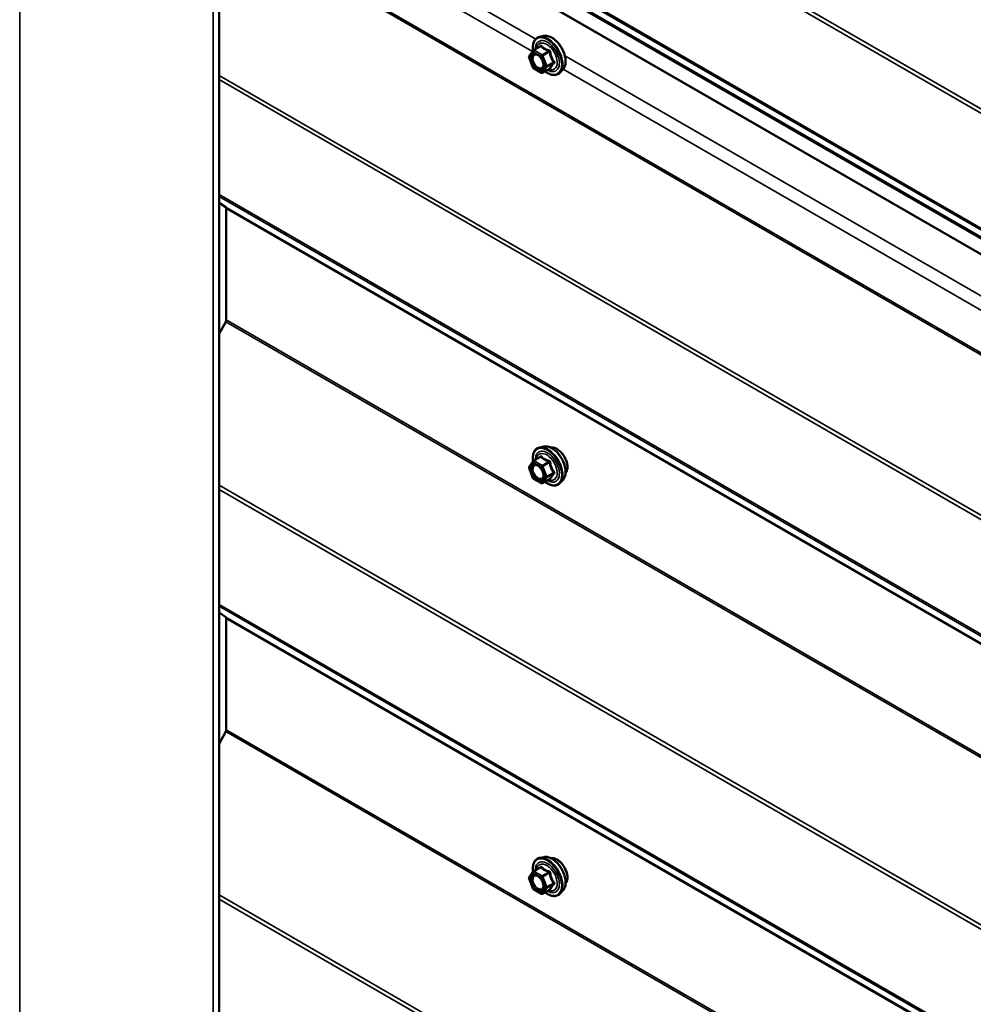
# Model space of a CAD drawing. Units: inches. Extents: x 0.6 to 33.4, y 0.6 to 21.4.
# Drawn here: x 28.1 to 29.4, y 16.9 to 18.3 of the extents above; entities that cross this region are included whole.
import ezdxf

# ---------------------------------------------------------------- set-up
doc = ezdxf.new("R2010")
doc.units = ezdxf.units.IN
doc.header["$LTSCALE"] = 2
doc.header["$MEASUREMENT"] = 0
doc.layers.add('Visible (ANSI)', color=7, linetype='Continuous', lineweight=50)
doc.layers.add('Visible Narrow (ANSI)', color=7, linetype='Continuous', lineweight=35)

msp = doc.modelspace()

# ---------------------------------------------------------------- linework, layer by layer
at = {"layer": 'Visible (ANSI)'}
for p, q in [((28.346054, 14.526067), (28.346054, 19.425047)), ((28.353752, 18.613579), (32.046263, 16.481707)), ((28.811032, 18.278427), (28.805129, 18.277224)), ((28.796284, 18.257994), (28.806098, 18.26366)), ((28.795506, 18.233249), (28.789872, 18.247769)), ((28.790078, 18.249455), (28.795712, 18.25747)), ((28.807552, 18.225836), (28.796284, 18.232341)), ((28.809352, 18.225836), (28.819165, 18.231501)), ((28.838546, 18.230773), (28.834552, 18.226262)), ((28.355569, 18.033116), (28.346054, 18.039565)), ((28.356316, 17.871858), (28.356316, 18.031336)), ((28.346054, 17.851781), (28.355569, 17.869216)), ((28.811032, 17.69055), (28.805129, 17.689346)), ((28.790078, 17.661578), (28.795712, 17.669593)), ((28.796284, 17.670116), (28.806098, 17.675782)), ((28.795506, 17.645371), (28.789872, 17.659892)), ((28.807552, 17.637958), (28.796284, 17.644463)), ((28.809352, 17.637958), (28.819165, 17.643624)), ((28.838546, 17.642895), (28.834552, 17.638384)), ((28.355569, 17.446259), (28.346054, 17.452708)), ((28.356316, 17.285001), (28.356316, 17.444479)), ((28.346054, 17.264924), (28.355569, 17.282359)), ((28.811032, 17.102672), (28.805129, 17.101469)), ((28.790078, 17.0737), (28.795712, 17.081715)), ((28.796284, 17.082239), (28.806098, 17.087905)), ((28.795506, 17.057494), (28.789872, 17.072014)), ((28.807552, 17.050081), (28.796284, 17.056586)), ((28.809352, 17.050081), (28.819165, 17.055746)), ((28.838546, 17.055017), (28.834552, 17.050507))]:
    msp.add_line(p, q, dxfattribs=at)
for centre, start, end in [((28.79155, 18.24842), 144.896091, 201.206023), ((28.797184, 18.256435), 120, 144.896091), ((28.797184, 18.2339), 201.206023, 240), ((28.808452, 18.227394), 240, 300), ((28.797184, 17.668558), 120, 144.896091), ((28.79155, 17.660543), 144.896091, 201.206023), ((28.797184, 17.646022), 201.206023, 240), ((28.808452, 17.639517), 240, 300), ((28.797184, 17.08068), 120, 144.896091), ((28.79155, 17.072665), 144.896091, 201.206023), ((28.797184, 17.058145), 201.206023, 240), ((28.808452, 17.051639), 240, 300)]:
    msp.add_arc(centre, 0.0018, start, end, dxfattribs=at)
for centre, start_param, end_param in [((28.353487, 18.029703), 5.49778714, 6.24154273), ((28.353487, 17.870225), 4.75403156, 5.49778714), ((28.353487, 17.442846), 5.49778714, 6.24154273), ((28.353487, 17.283368), 4.75403156, 5.49778714)]:
    msp.add_ellipse(centre, major_axis=(0.002, 0.003464), ratio=0.57735027, start_param=start_param, end_param=end_param, dxfattribs=at)
for points, knots in [([(28.795639, 18.257368), (28.795416, 18.258947), (28.795306, 18.260489), (28.795325, 18.264627), (28.795716, 18.267088), (28.797242, 18.271334), (28.798369, 18.273131), (28.801208, 18.275792), (28.802883, 18.276692), (28.804867, 18.277168), (28.804998, 18.277197), (28.805129, 18.277224)], [8.20154536, 8.20154536, 8.20154536, 8.20154536, 8.38297456, 8.38297456, 8.70860827, 8.70860827, 9.0288888, 9.0288888, 9.3323905, 9.3323905, 9.35359958, 9.35359958, 9.35359958, 9.35359958]), ([(28.811032, 18.278427), (28.812828, 18.278793), (28.814747, 18.27874), (28.818833, 18.277855), (28.82101, 18.276947), (28.825347, 18.274349), (28.827504, 18.272632), (28.831537, 18.2686), (28.833412, 18.266286), (28.836705, 18.261299), (28.838124, 18.258629), (28.840376, 18.253179), (28.841208, 18.2504), (28.842191, 18.244986), (28.842339, 18.242352), (28.841887, 18.237488), (28.841289, 18.235254), (28.839807, 18.232399), (28.839222, 18.231536), (28.838546, 18.230773)], [3.07041427, 3.07041427, 3.07041427, 3.07041427, 3.36239973, 3.36239973, 3.68403345, 3.68403345, 4.01611191, 4.01611191, 4.34690023, 4.34690023, 4.67623069, 4.67623069, 5.00591146, 5.00591146, 5.33747024, 5.33747024, 5.66816587, 5.66816587, 5.83076491, 5.83076491, 5.83076491, 5.83076491]), ([(28.798695, 18.25267), (28.799383, 18.252634), (28.800196, 18.252432), (28.801868, 18.251665), (28.802713, 18.251138), (28.804397, 18.249787), (28.805235, 18.248962), (28.806809, 18.247085), (28.807543, 18.24603), (28.808817, 18.243803), (28.809357, 18.242632), (28.810181, 18.24031), (28.810467, 18.23916), (28.810767, 18.23702), (28.810785, 18.236029), (28.810589, 18.234311), (28.810378, 18.233586), (28.810089, 18.233001), (28.81008, 18.232984), (28.810071, 18.232967)], [3.23824331, 3.23824331, 3.23824331, 3.23824331, 3.56262454, 3.56262454, 3.857486, 3.857486, 4.15499983, 4.15499983, 4.45673628, 4.45673628, 4.76000569, 4.76000569, 5.06159713, 5.06159713, 5.35881736, 5.35881736, 5.65391709, 5.65391709, 5.66293588, 5.66293588, 5.66293588, 5.66293588]), ([(28.819165, 18.231501), (28.819258, 18.231555), (28.81933, 18.23158), (28.819415, 18.231604), (28.819435, 18.231607), (28.819439, 18.231607), (28.819439, 18.231607), (28.819439, 18.231607)], [0.0246051392, 0.0246051392, 0.0246051392, 0.0246051392, 0.0359970171, 0.0359970171, 0.0459750746, 0.0459750746, 0.0468401554, 0.0468401554, 0.0468401554, 0.0468401554]), ([(28.834552, 18.226262), (28.83327, 18.224813), (28.831672, 18.223745), (28.828083, 18.222536), (28.826105, 18.222382), (28.821872, 18.222947), (28.819606, 18.22371), (28.815816, 18.225687), (28.814291, 18.226674), (28.812799, 18.227826)], [5.83076491, 5.83076491, 5.83076491, 5.83076491, 6.13709232, 6.13709232, 6.43982467, 6.43982467, 6.75864176, 6.75864176, 6.97379487, 6.97379487, 6.97379487, 6.97379487]), ([(28.795639, 17.66949), (28.795416, 17.671069), (28.795306, 17.672611), (28.795325, 17.67675), (28.795716, 17.67921), (28.797242, 17.683457), (28.798369, 17.685254), (28.801208, 17.687915), (28.802883, 17.688815), (28.804867, 17.689291), (28.804998, 17.68932), (28.805129, 17.689346)], [8.20154536, 8.20154536, 8.20154536, 8.20154536, 8.38297456, 8.38297456, 8.70860827, 8.70860827, 9.0288888, 9.0288888, 9.3323905, 9.3323905, 9.35359958, 9.35359958, 9.35359958, 9.35359958]), ([(28.811032, 17.69055), (28.812828, 17.690915), (28.814747, 17.690863), (28.818833, 17.689978), (28.82101, 17.68907), (28.825347, 17.686471), (28.827504, 17.684755), (28.831537, 17.680722), (28.833412, 17.678409), (28.836705, 17.673422), (28.838124, 17.670751), (28.840376, 17.665301), (28.841208, 17.662523), (28.842191, 17.657109), (28.842339, 17.654474), (28.841887, 17.649611), (28.841289, 17.647377), (28.839807, 17.644522), (28.839222, 17.643659), (28.838546, 17.642895)], [3.07041427, 3.07041427, 3.07041427, 3.07041427, 3.36239973, 3.36239973, 3.68403345, 3.68403345, 4.01611191, 4.01611191, 4.34690023, 4.34690023, 4.67623069, 4.67623069, 5.00591146, 5.00591146, 5.33747024, 5.33747024, 5.66816587, 5.66816587, 5.83076491, 5.83076491, 5.83076491, 5.83076491]), ([(28.821338, 17.688779), (28.821793, 17.688871), (28.82226, 17.688926), (28.82419, 17.689007), (28.825726, 17.688737), (28.828915, 17.687578), (28.830571, 17.686657), (28.833792, 17.684264), (28.835356, 17.682788), (28.838228, 17.679444), (28.839537, 17.677577), (28.841776, 17.673639), (28.842706, 17.671568), (28.844098, 17.667419), (28.844559, 17.665341), (28.844953, 17.661374), (28.844886, 17.659485), (28.844199, 17.656101), (28.843583, 17.654599), (28.84253, 17.653141), (28.842352, 17.652918), (28.842165, 17.652705)], [3.07147879, 3.07147879, 3.07147879, 3.07147879, 3.17291336, 3.17291336, 3.48190768, 3.48190768, 3.80767438, 3.80767438, 4.1355524, 4.1355524, 4.46211283, 4.46211283, 4.78810982, 4.78810982, 5.11475012, 5.11475012, 5.44268636, 5.44268636, 5.76784356, 5.76784356, 5.82970039, 5.82970039, 5.82970039, 5.82970039]), ([(28.798695, 17.664793), (28.799383, 17.664757), (28.800196, 17.664554), (28.801868, 17.663787), (28.802713, 17.66326), (28.804397, 17.661909), (28.805235, 17.661084), (28.806809, 17.659207), (28.807543, 17.658152), (28.808817, 17.655926), (28.809357, 17.654754), (28.810181, 17.652432), (28.810467, 17.651282), (28.810767, 17.649142), (28.810785, 17.648151), (28.810589, 17.646433), (28.810378, 17.645708), (28.810089, 17.645123), (28.81008, 17.645106), (28.810071, 17.645089)], [3.23824331, 3.23824331, 3.23824331, 3.23824331, 3.56262454, 3.56262454, 3.857486, 3.857486, 4.15499983, 4.15499983, 4.45673628, 4.45673628, 4.76000569, 4.76000569, 5.06159713, 5.06159713, 5.35881736, 5.35881736, 5.65391709, 5.65391709, 5.66293588, 5.66293588, 5.66293588, 5.66293588]), ([(28.834552, 17.638384), (28.83327, 17.636935), (28.831672, 17.635868), (28.828083, 17.634659), (28.826105, 17.634504), (28.821872, 17.63507), (28.819606, 17.635833), (28.815816, 17.63781), (28.814291, 17.638796), (28.812799, 17.639948)], [5.83076491, 5.83076491, 5.83076491, 5.83076491, 6.13709232, 6.13709232, 6.43982467, 6.43982467, 6.75864176, 6.75864176, 6.97379487, 6.97379487, 6.97379487, 6.97379487]), ([(28.819165, 17.643624), (28.819258, 17.643678), (28.81933, 17.643702), (28.819415, 17.643727), (28.819435, 17.643729), (28.819439, 17.64373), (28.819439, 17.64373), (28.819439, 17.64373)], [0.0246051392, 0.0246051392, 0.0246051392, 0.0246051392, 0.0359970171, 0.0359970171, 0.0459750746, 0.0459750746, 0.0468401554, 0.0468401554, 0.0468401554, 0.0468401554]), ([(28.795639, 17.081612), (28.795416, 17.083192), (28.795306, 17.084734), (28.795325, 17.088872), (28.795716, 17.091333), (28.797242, 17.095579), (28.798369, 17.097376), (28.801208, 17.100037), (28.802883, 17.100937), (28.804867, 17.101413), (28.804998, 17.101442), (28.805129, 17.101469)], [8.20154536, 8.20154536, 8.20154536, 8.20154536, 8.38297456, 8.38297456, 8.70860827, 8.70860827, 9.0288888, 9.0288888, 9.3323905, 9.3323905, 9.35359958, 9.35359958, 9.35359958, 9.35359958]), ([(28.811032, 17.102672), (28.812828, 17.103038), (28.814747, 17.102985), (28.818833, 17.1021), (28.82101, 17.101192), (28.825347, 17.098594), (28.827504, 17.096877), (28.831537, 17.092845), (28.833412, 17.090531), (28.836705, 17.085544), (28.838124, 17.082874), (28.840376, 17.077424), (28.841208, 17.074645), (28.842191, 17.069231), (28.842339, 17.066597), (28.841887, 17.061733), (28.841289, 17.059499), (28.839807, 17.056644), (28.839222, 17.055781), (28.838546, 17.055017)], [3.07041427, 3.07041427, 3.07041427, 3.07041427, 3.36239973, 3.36239973, 3.68403345, 3.68403345, 4.01611191, 4.01611191, 4.34690023, 4.34690023, 4.67623069, 4.67623069, 5.00591146, 5.00591146, 5.33747024, 5.33747024, 5.66816587, 5.66816587, 5.83076491, 5.83076491, 5.83076491, 5.83076491]), ([(28.821338, 17.100901), (28.821793, 17.100993), (28.82226, 17.101049), (28.82419, 17.10113), (28.825726, 17.100859), (28.828915, 17.099701), (28.830571, 17.09878), (28.833792, 17.096386), (28.835356, 17.09491), (28.838228, 17.091566), (28.839537, 17.0897), (28.841776, 17.085762), (28.842706, 17.083691), (28.844098, 17.079541), (28.844559, 17.077463), (28.844953, 17.073496), (28.844886, 17.071608), (28.844199, 17.068223), (28.843583, 17.066721), (28.84253, 17.065263), (28.842352, 17.06504), (28.842165, 17.064828)], [3.07147879, 3.07147879, 3.07147879, 3.07147879, 3.17291336, 3.17291336, 3.48190768, 3.48190768, 3.80767438, 3.80767438, 4.1355524, 4.1355524, 4.46211283, 4.46211283, 4.78810982, 4.78810982, 5.11475012, 5.11475012, 5.44268636, 5.44268636, 5.76784356, 5.76784356, 5.82970039, 5.82970039, 5.82970039, 5.82970039]), ([(28.798695, 17.076915), (28.799383, 17.076879), (28.800196, 17.076677), (28.801868, 17.07591), (28.802713, 17.075383), (28.804397, 17.074032), (28.805235, 17.073207), (28.806809, 17.07133), (28.807543, 17.070275), (28.808817, 17.068048), (28.809357, 17.066877), (28.810181, 17.064555), (28.810467, 17.063405), (28.810767, 17.061265), (28.810785, 17.060273), (28.810589, 17.058556), (28.810378, 17.05783), (28.810089, 17.057246), (28.81008, 17.057229), (28.810071, 17.057212)], [3.23824331, 3.23824331, 3.23824331, 3.23824331, 3.56262454, 3.56262454, 3.857486, 3.857486, 4.15499983, 4.15499983, 4.45673628, 4.45673628, 4.76000569, 4.76000569, 5.06159713, 5.06159713, 5.35881736, 5.35881736, 5.65391709, 5.65391709, 5.66293588, 5.66293588, 5.66293588, 5.66293588]), ([(28.834552, 17.050507), (28.83327, 17.049058), (28.831672, 17.04799), (28.828083, 17.046781), (28.826105, 17.046627), (28.821872, 17.047192), (28.819606, 17.047955), (28.815816, 17.049932), (28.814291, 17.050918), (28.812799, 17.052071)], [5.83076491, 5.83076491, 5.83076491, 5.83076491, 6.13709232, 6.13709232, 6.43982467, 6.43982467, 6.75864176, 6.75864176, 6.97379487, 6.97379487, 6.97379487, 6.97379487]), ([(28.819165, 17.055746), (28.819258, 17.0558), (28.81933, 17.055825), (28.819415, 17.055849), (28.819435, 17.055852), (28.819439, 17.055852), (28.819439, 17.055852), (28.819439, 17.055852)], [0.0246051392, 0.0246051392, 0.0246051392, 0.0246051392, 0.0359970171, 0.0359970171, 0.0459750746, 0.0459750746, 0.0468401554, 0.0468401554, 0.0468401554, 0.0468401554])]:
    msp.add_open_spline(points, degree=3, knots=knots, dxfattribs=at)
at = {"layer": 'Visible Narrow (ANSI)'}
for p, q in [((28.060674, 19.583121), (28.060674, 14.684141)), ((28.33786, 19.423087), (28.33786, 14.524108)), ((31.948674, 16.723797), (28.346054, 18.80377)), ((31.947181, 16.718512), (28.346054, 18.797623)), ((31.947181, 16.553931), (28.346054, 18.633042)), ((31.948674, 16.550371), (28.346054, 18.630344)), ((32.04808, 16.482997), (28.355569, 18.61487)), ((32.044427, 16.459703), (28.351916, 18.591575)), ((32.044451, 16.460745), (28.351939, 18.592617)), ((28.799394, 18.274069), (28.35331, 18.531616)), ((28.794868, 18.25627), (28.35331, 18.511203)), ((32.04375, 16.316704), (28.351239, 18.448577)), ((32.04449, 16.319169), (28.351978, 18.451042)), ((28.797184, 18.257905), (28.806821, 18.263469)), ((28.790278, 18.247685), (28.795911, 18.2557)), ((28.795911, 18.233165), (28.790278, 18.247685)), ((28.795911, 18.2557), (28.807179, 18.249195)), ((28.808452, 18.251399), (28.797184, 18.257905)), ((28.807179, 18.249195), (28.812813, 18.234675)), ((28.818089, 18.256963), (28.808452, 18.251399)), ((28.809554, 18.250028), (28.819191, 18.255592)), ((28.815188, 18.235508), (28.809554, 18.250028)), ((29.930765, 17.620872), (28.842949, 18.248923)), ((28.807179, 18.22666), (28.795911, 18.233165)), ((28.812813, 18.234675), (28.807179, 18.22666)), ((28.809554, 18.226023), (28.815188, 18.234038)), ((28.819191, 18.231587), (28.809554, 18.226023)), ((28.824825, 18.241072), (28.815188, 18.235508)), ((28.815188, 18.234038), (28.824825, 18.239602)), ((31.948667, 16.142035), (28.346054, 18.222005)), ((29.926239, 17.603073), (28.838708, 18.230959)), ((31.947181, 16.136763), (28.346054, 18.215874)), ((31.947181, 15.972177), (28.346054, 18.051288)), ((31.948674, 15.968617), (28.346054, 18.04859)), ((32.04808, 15.901243), (28.355569, 18.033116)), ((32.048827, 15.899463), (28.356316, 18.031336)), ((32.04808, 15.737343), (28.355569, 17.869216)), ((32.048827, 15.739986), (28.356316, 17.871858)), ((28.790278, 17.659808), (28.795911, 17.667823)), ((28.795911, 17.667823), (28.807179, 17.661317)), ((28.797184, 17.670027), (28.806821, 17.675591)), ((28.808452, 17.663522), (28.797184, 17.670027)), ((28.818089, 17.669086), (28.808452, 17.663522)), ((28.809554, 17.662151), (28.819191, 17.667715)), ((28.795911, 17.645287), (28.790278, 17.659808)), ((28.807179, 17.661317), (28.812813, 17.646797)), ((28.815188, 17.64763), (28.809554, 17.662151)), ((28.824825, 17.653194), (28.815188, 17.64763)), ((28.807179, 17.638782), (28.795911, 17.645287)), ((28.812813, 17.646797), (28.807179, 17.638782)), ((28.809554, 17.638146), (28.815188, 17.646161)), ((28.819191, 17.64371), (28.809554, 17.638146)), ((28.815188, 17.646161), (28.824825, 17.651725)), ((31.948674, 15.555186), (28.346054, 17.63516)), ((31.947181, 15.549901), (28.346054, 17.629012)), ((31.947181, 15.38532), (28.346054, 17.464431)), ((31.948674, 15.38176), (28.346054, 17.461734)), ((32.04808, 15.314387), (28.355569, 17.446259)), ((32.048827, 15.312607), (28.356316, 17.444479)), ((32.04808, 15.150486), (28.355569, 17.282359)), ((32.048827, 15.153129), (28.356316, 17.285001)), ((28.790278, 17.07193), (28.795911, 17.079945)), ((28.795911, 17.079945), (28.807179, 17.07344)), ((28.797184, 17.08215), (28.806821, 17.087714)), ((28.808452, 17.075644), (28.797184, 17.08215)), ((28.818089, 17.081208), (28.808452, 17.075644)), ((28.809554, 17.074273), (28.819191, 17.079837)), ((28.795911, 17.05741), (28.790278, 17.07193)), ((28.807179, 17.07344), (28.812813, 17.05892)), ((28.815188, 17.059753), (28.809554, 17.074273)), ((28.824825, 17.065317), (28.815188, 17.059753)), ((28.815188, 17.058283), (28.824825, 17.063847)), ((31.948674, 14.968329), (28.346054, 17.048303)), ((28.807179, 17.050905), (28.795911, 17.05741)), ((28.812813, 17.05892), (28.807179, 17.050905)), ((28.809554, 17.050268), (28.815188, 17.058283)), ((28.819191, 17.055832), (28.809554, 17.050268)), ((31.947181, 14.963044), (28.346054, 17.042155))]:
    msp.add_line(p, q, dxfattribs=at)
for centre, major_axis, ratio, start_param, end_param in [((28.816112, 18.24959), (-0.0145, 0.025115), 0.57735027, 2.20535746, 7.22312134), ((28.817002, 18.250104), (-0.014983, 0.025951), 0.57735027, 3.33221366, 6.0925643), ((28.822135, 18.253067), (-0.01401, 0.024267), 0.57735027, 3.33221366, 6.0925643), ((28.816112, 18.24959), (0.01216, -0.021062), 0.57735027, 5.49750622, 10.21045705), ((28.815285, 18.249112), (-0.010553, 0.018278), 0.57735027, 2.52275577, 6.90202219), ((28.804617, 18.264742), (0.001318, -0.001226), 0.55414286, 0.11173936, 0.68993989), ((28.806821, 18.264938), (-0.001382, -0.001154), 0.73545655, 1.01996003, 1.96657668), ((28.79155, 18.24842), (-0.001473, 0.001035), 0.78867513, 0, 1.21991692), ((28.79155, 18.24842), (-0.001678, -0.000651), 0.21132487, 0, 0.63191431), ((28.797184, 18.256435), (-0.001473, 0.001035), 0.78867513, 0, 1.21991692), ((28.797184, 18.256435), (0.0009, 0.001559), 0.57735027, 0.78539816, 2.35619449), ((28.797184, 18.256435), (-0.0009, 0.001559), 0.57735027, 5.49778714, 6.28318531), ((28.808452, 18.24993), (-0.0009, -0.001559), 0.57735027, 3.92699082, 5.49778714), ((28.808452, 18.24993), (0.001678, 0.000651), 0.21132487, 3.77350697, 5.34430329), ((28.808452, 18.24993), (-0.0009, 0.001559), 0.57735027, 4.45058959, 5.49778714), ((28.818089, 18.258433), (0.000483, 0.001734), 0.35464113, 3.8071343, 4.75375095), ((28.820293, 18.255691), (-0.001791, -0.000181), 0.00909402, 4.42786452, 5.37448117), ((28.795238, 18.240678), (-0.001678, -0.000652), 0.21068453, 3.77340346, 4.88364579), ((28.797184, 18.2339), (-0.001678, -0.000651), 0.21132487, 0, 0.63191431), ((28.797184, 18.2339), (-0.0009, -0.001559), 0.57735027, 5.49778714, 6.28318531), ((28.814086, 18.235409), (-0.001678, -0.000651), 0.21132487, 0.63191431, 2.20271064), ((28.814086, 18.235409), (0.001473, -0.001035), 0.78867513, 4.36150957, 5.9323059), ((28.814086, 18.235409), (0.0009, -0.001559), 0.57735027, 0.26179939, 1.30899694), ((28.820293, 18.230216), (0.001726, -0.00051), 0.93495827, 1.55685424, 2.50347089), ((28.825927, 18.24117), (0.001418, 0.001108), 0.38990943, 1.16660097, 2.11321762), ((28.825927, 18.238231), (-0.001318, 0.001226), 0.55414286, 5.0798919, 6.02650854), ((28.808452, 18.227394), (0.001473, -0.001035), 0.78867513, 4.36150957, 5.9323059), ((28.808452, 18.227394), (-0.0009, -0.001559), 0.57735027, 5.49778714, 6.28318531), ((28.808452, 18.227394), (0.0009, -0.001559), 0.57735027, 0, 0.26179939), ((28.816112, 17.661712), (-0.0145, 0.025115), 0.57735027, 2.20535746, 7.22312134), ((28.816112, 17.661712), (0.01216, -0.021062), 0.57735027, 5.49750622, 10.21045705), ((28.815285, 17.661235), (-0.010553, 0.018278), 0.57735027, 2.52275577, 6.90202219), ((28.817002, 17.662226), (-0.014983, 0.025951), 0.57735027, 3.33221366, 6.0925643), ((28.822135, 17.66519), (-0.01401, 0.024267), 0.57735027, 3.33221366, 6.0925643), ((28.829547, 17.669469), (-0.010625, 0.018403), 0.57735027, 3.35353737, 6.07124059), ((28.797184, 17.668558), (-0.001473, 0.001035), 0.78867513, 0, 1.21991692), ((28.797184, 17.668558), (0.0009, 0.001559), 0.57735027, 0.78539816, 2.35619449), ((28.797184, 17.668558), (-0.0009, 0.001559), 0.57735027, 5.49778714, 6.28318531), ((28.804617, 17.676864), (0.001318, -0.001226), 0.55414286, 0.11173936, 0.68993989), ((28.806821, 17.677061), (-0.001382, -0.001154), 0.73545655, 1.01996003, 1.96657668), ((28.818089, 17.670556), (0.000483, 0.001734), 0.35464113, 3.8071343, 4.75375095), ((28.820293, 17.667813), (-0.001791, -0.000181), 0.00909402, 4.42786452, 5.37448117), ((28.79155, 17.660543), (-0.001473, 0.001035), 0.78867513, 0, 1.21991692), ((28.79155, 17.660543), (-0.001678, -0.000651), 0.21132487, 0, 0.63191431), ((28.795238, 17.6528), (-0.001678, -0.000652), 0.21068453, 3.77340346, 4.88364579), ((28.808452, 17.662052), (-0.0009, -0.001559), 0.57735027, 3.92699082, 5.49778714), ((28.808452, 17.662052), (0.001678, 0.000651), 0.21132487, 3.77350697, 5.34430329), ((28.808452, 17.662052), (-0.0009, 0.001559), 0.57735027, 4.45058959, 5.49778714), ((28.825927, 17.653293), (0.001418, 0.001108), 0.38990943, 1.16660097, 2.11321762), ((28.797184, 17.646022), (-0.001678, -0.000651), 0.21132487, 0, 0.63191431), ((28.797184, 17.646022), (-0.0009, -0.001559), 0.57735027, 5.49778714, 6.28318531), ((28.814086, 17.647532), (-0.001678, -0.000651), 0.21132487, 0.63191431, 2.20271064), ((28.814086, 17.647532), (0.001473, -0.001035), 0.78867513, 4.36150957, 5.9323059), ((28.814086, 17.647532), (0.0009, -0.001559), 0.57735027, 0.26179939, 1.30899694), ((28.820293, 17.642338), (0.001726, -0.00051), 0.93495827, 1.55685424, 2.50347089), ((28.825927, 17.650353), (-0.001318, 0.001226), 0.55414286, 5.0798919, 6.02650854), ((28.808452, 17.639517), (0.001473, -0.001035), 0.78867513, 4.36150957, 5.9323059), ((28.808452, 17.639517), (-0.0009, -0.001559), 0.57735027, 5.49778714, 6.28318531), ((28.808452, 17.639517), (0.0009, -0.001559), 0.57735027, 0, 0.26179939), ((28.817002, 17.074349), (-0.014983, 0.025951), 0.57735027, 3.33221366, 6.0925643), ((28.822135, 17.077312), (-0.01401, 0.024267), 0.57735027, 3.33221366, 6.0925643), ((28.816112, 17.073835), (-0.0145, 0.025115), 0.57735027, 2.20535746, 7.22312134), ((28.816112, 17.073835), (0.01216, -0.021062), 0.57735027, 5.49750622, 10.21045705), ((28.815285, 17.073357), (-0.010553, 0.018278), 0.57735027, 2.52275577, 6.90202219), ((28.829547, 17.081592), (-0.010625, 0.018403), 0.57735027, 3.35353737, 6.07124059), ((28.797184, 17.08068), (-0.001473, 0.001035), 0.78867513, 0, 1.21991692), ((28.797184, 17.08068), (0.0009, 0.001559), 0.57735027, 0.78539816, 2.35619449), ((28.797184, 17.08068), (-0.0009, 0.001559), 0.57735027, 5.49778714, 6.28318531), ((28.804617, 17.088986), (0.001318, -0.001226), 0.55414286, 0.11173936, 0.68993989), ((28.806821, 17.089183), (-0.001382, -0.001154), 0.73545655, 1.01996003, 1.96657668), ((28.808452, 17.074175), (-0.0009, -0.001559), 0.57735027, 3.92699082, 5.49778714), ((28.808452, 17.074175), (-0.0009, 0.001559), 0.57735027, 4.45058959, 5.49778714), ((28.818089, 17.082678), (0.000483, 0.001734), 0.35464113, 3.8071343, 4.75375095), ((28.820293, 17.079935), (-0.001791, -0.000181), 0.00909402, 4.42786452, 5.37448117), ((28.79155, 17.072665), (-0.001473, 0.001035), 0.78867513, 0, 1.21991692), ((28.79155, 17.072665), (-0.001678, -0.000651), 0.21132487, 0, 0.63191431), ((28.795238, 17.064923), (-0.001678, -0.000652), 0.21068453, 3.77340346, 4.88364579), ((28.808452, 17.074175), (0.001678, 0.000651), 0.21132487, 3.77350697, 5.34430329), ((28.825927, 17.065415), (0.001418, 0.001108), 0.38990943, 1.16660097, 2.11321762), ((28.825927, 17.062476), (-0.001318, 0.001226), 0.55414286, 5.0798919, 6.02650854), ((28.797184, 17.058145), (-0.001678, -0.000651), 0.21132487, 0, 0.63191431), ((28.797184, 17.058145), (-0.0009, -0.001559), 0.57735027, 5.49778714, 6.28318531), ((28.808452, 17.051639), (0.001473, -0.001035), 0.78867513, 4.36150957, 5.9323059), ((28.808452, 17.051639), (-0.0009, -0.001559), 0.57735027, 5.49778714, 6.28318531), ((28.808452, 17.051639), (0.0009, -0.001559), 0.57735027, 0, 0.26179939), ((28.814086, 17.059654), (-0.001678, -0.000651), 0.21132487, 0.63191431, 2.20271064), ((28.814086, 17.059654), (0.001473, -0.001035), 0.78867513, 4.36150957, 5.9323059), ((28.814086, 17.059654), (0.0009, -0.001559), 0.57735027, 0.26179939, 1.30899694), ((28.820293, 17.054461), (0.001726, -0.00051), 0.93495827, 1.55685424, 2.50347089)]:
    msp.add_ellipse(centre, major_axis=major_axis, ratio=ratio, start_param=start_param, end_param=end_param, dxfattribs=at)
for centre in [(28.801545, 18.24118), (28.801545, 17.653302), (28.801545, 17.065425)]:
    msp.add_ellipse(centre, major_axis=(-0.00688, 0.011917), ratio=0.57735027, dxfattribs=at)
for points in [[(28.806066, 18.264261), (28.805687, 18.263837), (28.805321, 18.263418), (28.804971, 18.263009)], [(28.806066, 17.676383), (28.805687, 17.675959), (28.805321, 17.67554), (28.804971, 17.675132)], [(28.806066, 17.088506), (28.805687, 17.088082), (28.805321, 17.087663), (28.804971, 17.087254)]]:
    msp.add_open_spline(points, degree=3, dxfattribs=at)
for points, knots in [([(28.808137, 18.264446), (28.808019, 18.264598), (28.807884, 18.264719), (28.807516, 18.264925), (28.807266, 18.26496), (28.806811, 18.26485), (28.806612, 18.264747), (28.806297, 18.2645), (28.806178, 18.264387), (28.806066, 18.264261)], [-0.0972319665, -0.0972319665, -0.0972319665, -0.0972319665, -0.074882683, -0.074882683, -0.0416014905, -0.0416014905, -0.0160005733, -0.0160005733, 0, 0, 0, 0]), ([(28.806097, 18.26366), (28.80618, 18.263707), (28.806259, 18.263741), (28.806478, 18.263797), (28.806599, 18.263773), (28.806747, 18.263642), (28.806792, 18.263565), (28.806821, 18.263469)], [0.0246051392, 0.0246051392, 0.0246051392, 0.0246051392, 0.0416014905, 0.0416014905, 0.074882683, 0.074882683, 0.0972319665, 0.0972319665, 0.0972319665, 0.0972319665]), ([(28.806821, 18.263469), (28.80716, 18.263063), (28.807525, 18.262663), (28.808895, 18.26131), (28.81006, 18.260409), (28.811424, 18.259621), (28.812789, 18.258833), (28.814349, 18.258161), (28.816694, 18.25737), (28.817387, 18.257159), (28.818089, 18.256963)], [0.38107627, 0.38107627, 0.38107627, 0.38107627, 0.440439343, 0.440439343, 0.587483512, 0.587483512, 0.587483512, 0.734527682, 0.734527682, 0.793890755, 0.793890755, 0.793890755, 0.793890755]), ([(28.818723, 18.258334), (28.818047, 18.2585), (28.817383, 18.258682), (28.815144, 18.259371), (28.813673, 18.259973), (28.812399, 18.260709), (28.811125, 18.261444), (28.81005, 18.262312), (28.808786, 18.263645), (28.808449, 18.264042), (28.808137, 18.264446)], [-0.793890755, -0.793890755, -0.793890755, -0.793890755, -0.734527682, -0.734527682, -0.587483512, -0.587483512, -0.587483512, -0.440439343, -0.440439343, -0.38107627, -0.38107627, -0.38107627, -0.38107627]), ([(28.798699, 18.252669), (28.798051, 18.252703), (28.79744, 18.252624), (28.795818, 18.25206), (28.794966, 18.251279), (28.7938, 18.248939), (28.793557, 18.247317), (28.793827, 18.24407), (28.794211, 18.242473), (28.794817, 18.240915)], [0.391930683, 0.391930683, 0.391930683, 0.391930683, 0.458066758, 0.458066758, 0.584353665, 0.584353665, 0.722878502, 0.722878502, 0.835643919, 0.835643919, 0.835643919, 0.835643919]), ([(28.796511, 18.241412), (28.795986, 18.242764), (28.795653, 18.244149), (28.795418, 18.246965), (28.795629, 18.248372), (28.796641, 18.250401), (28.797379, 18.251078), (28.799168, 18.2517), (28.800184, 18.251684), (28.802255, 18.251048), (28.803293, 18.250478), (28.804724, 18.249351), (28.805145, 18.248974), (28.805553, 18.248563)], [-0.835643919, -0.835643919, -0.835643919, -0.835643919, -0.722878502, -0.722878502, -0.584353665, -0.584353665, -0.458066758, -0.458066758, -0.339670284, -0.339670284, -0.230604466, -0.230604466, -0.183958363, -0.183958363, -0.183958363, -0.183958363]), ([(28.818089, 18.256963), (28.818208, 18.256951), (28.818323, 18.256928), (28.818601, 18.256835), (28.81875, 18.256749), (28.819026, 18.256485), (28.819131, 18.25629), (28.819206, 18.255919), (28.819211, 18.255758), (28.819191, 18.255592)], [0, 0, 0, 0, 0.0160005733, 0.0160005733, 0.0416014905, 0.0416014905, 0.074882683, 0.074882683, 0.0972319665, 0.0972319665, 0.0972319665, 0.0972319665]), ([(28.820795, 18.255757), (28.820774, 18.256037), (28.820719, 18.256313), (28.820493, 18.256965), (28.820277, 18.257322), (28.81978, 18.257832), (28.81953, 18.258011), (28.819085, 18.258225), (28.818905, 18.258289), (28.818723, 18.258334)], [-0.0972319665, -0.0972319665, -0.0972319665, -0.0972319665, -0.074882683, -0.074882683, -0.0416014905, -0.0416014905, -0.0160005733, -0.0160005733, 0, 0, 0, 0]), ([(28.819191, 18.255592), (28.81927, 18.254815), (28.81937, 18.254041), (28.81981, 18.251371), (28.820295, 18.249495), (28.820977, 18.247737), (28.821659, 18.245978), (28.822541, 18.244332), (28.823955, 18.242224), (28.824382, 18.241639), (28.824825, 18.241072)], [0.380638971, 0.380638971, 0.380638971, 0.380638971, 0.439991171, 0.439991171, 0.58703534, 0.58703534, 0.58703534, 0.734079509, 0.734079509, 0.79343171, 0.79343171, 0.79343171, 0.79343171]), ([(28.826088, 18.242115), (28.825647, 18.242647), (28.825225, 18.243195), (28.823834, 18.245164), (28.822983, 18.246693), (28.822346, 18.248335), (28.821709, 18.249976), (28.821284, 18.251737), (28.820926, 18.254274), (28.82085, 18.255012), (28.820795, 18.255757)], [-0.79343171, -0.79343171, -0.79343171, -0.79343171, -0.734079509, -0.734079509, -0.58703534, -0.58703534, -0.58703534, -0.439991171, -0.439991171, -0.380638971, -0.380638971, -0.380638971, -0.380638971]), ([(28.794817, 18.240915), (28.795308, 18.23965), (28.795956, 18.238381), (28.797741, 18.235607), (28.798998, 18.234154), (28.801768, 18.231819), (28.803296, 18.230992), (28.806265, 18.230306), (28.80767, 18.230544), (28.809268, 18.231735), (28.809723, 18.232291), (28.810069, 18.232966)], [-0.835643919, -0.835643919, -0.835643919, -0.835643919, -0.744142609, -0.744142609, -0.61751594, -0.61751594, -0.479983257, -0.479983257, -0.330609693, -0.330609693, -0.253323638, -0.253323638, -0.253323638, -0.253323638]), ([(28.809944, 18.240957), (28.810058, 18.240535), (28.810152, 18.240116), (28.810489, 18.238206), (28.810467, 18.236789), (28.809868, 18.234532), (28.809317, 18.233655), (28.807658, 18.232418), (28.806439, 18.232212), (28.803865, 18.232807), (28.802539, 18.233524), (28.800137, 18.235549), (28.799047, 18.23681), (28.797499, 18.239215), (28.796937, 18.240316), (28.796511, 18.241412)], [0.044971759, 0.044971759, 0.044971759, 0.044971759, 0.080280285, 0.080280285, 0.208728741, 0.208728741, 0.330609693, 0.330609693, 0.479983257, 0.479983257, 0.61751594, 0.61751594, 0.744142609, 0.744142609, 0.835643919, 0.835643919, 0.835643919, 0.835643919]), ([(28.819191, 18.231587), (28.819205, 18.231566), (28.819207, 18.231545), (28.819189, 18.231518), (28.819179, 18.231509), (28.819165, 18.231501)], [0, 0, 0, 0, 0.0160005733, 0.0160005733, 0.0246051392, 0.0246051392, 0.0246051392, 0.0246051392]), ([(28.824825, 18.239602), (28.824383, 18.239127), (28.823955, 18.238656), (28.822539, 18.237054), (28.821659, 18.23597), (28.820977, 18.234999), (28.820295, 18.234029), (28.819811, 18.233174), (28.81937, 18.232134), (28.81927, 18.231852), (28.819191, 18.231587)], [0.38107627, 0.38107627, 0.38107627, 0.38107627, 0.440439343, 0.440439343, 0.587483512, 0.587483512, 0.587483512, 0.734527682, 0.734527682, 0.793890755, 0.793890755, 0.793890755, 0.793890755]), ([(28.819196, 18.231519), (28.819283, 18.2315), (28.819369, 18.231484), (28.819791, 18.231416), (28.820088, 18.231409), (28.820486, 18.231485), (28.820614, 18.231548), (28.820747, 18.231689), (28.82078, 18.231753), (28.820795, 18.231822)], [-0.0830331853, -0.0830331853, -0.0830331853, -0.0830331853, -0.074882683, -0.074882683, -0.0416014905, -0.0416014905, -0.0160005733, -0.0160005733, 0, 0, 0, 0]), ([(28.820795, 18.231822), (28.82085, 18.232082), (28.820926, 18.232356), (28.821284, 18.233358), (28.821709, 18.234166), (28.822346, 18.235073), (28.822983, 18.235979), (28.823831, 18.236981), (28.825224, 18.238471), (28.825648, 18.238909), (28.826088, 18.239353)], [-0.793890755, -0.793890755, -0.793890755, -0.793890755, -0.734527682, -0.734527682, -0.587483512, -0.587483512, -0.587483512, -0.440439343, -0.440439343, -0.38107627, -0.38107627, -0.38107627, -0.38107627]), ([(28.824825, 18.241072), (28.824909, 18.24101), (28.824983, 18.240941), (28.82514, 18.240751), (28.825201, 18.240622), (28.825251, 18.24031), (28.82521, 18.240124), (28.825038, 18.239827), (28.824942, 18.239711), (28.824825, 18.239602)], [0, 0, 0, 0, 0.0160005733, 0.0160005733, 0.0416014905, 0.0416014905, 0.074882683, 0.074882683, 0.0972319665, 0.0972319665, 0.0972319665, 0.0972319665]), ([(28.826088, 18.239353), (28.826253, 18.23952), (28.826389, 18.239707), (28.82663, 18.24021), (28.826688, 18.240547), (28.826618, 18.24115), (28.826531, 18.241411), (28.82631, 18.241819), (28.826206, 18.241971), (28.826088, 18.242115)], [-0.0972319665, -0.0972319665, -0.0972319665, -0.0972319665, -0.074882683, -0.074882683, -0.0416014905, -0.0416014905, -0.0160005733, -0.0160005733, 0, 0, 0, 0]), ([(28.808137, 17.676568), (28.808019, 17.67672), (28.807884, 17.676842), (28.807516, 17.677047), (28.807266, 17.677082), (28.806811, 17.676972), (28.806612, 17.676869), (28.806297, 17.676623), (28.806178, 17.67651), (28.806066, 17.676383)], [-0.0972319665, -0.0972319665, -0.0972319665, -0.0972319665, -0.074882683, -0.074882683, -0.0416014905, -0.0416014905, -0.0160005733, -0.0160005733, 0, 0, 0, 0]), ([(28.806097, 17.675782), (28.80618, 17.67583), (28.806259, 17.675864), (28.806478, 17.675919), (28.806599, 17.675896), (28.806747, 17.675764), (28.806792, 17.675687), (28.806821, 17.675591)], [0.0246051392, 0.0246051392, 0.0246051392, 0.0246051392, 0.0416014905, 0.0416014905, 0.074882683, 0.074882683, 0.0972319665, 0.0972319665, 0.0972319665, 0.0972319665]), ([(28.806821, 17.675591), (28.80716, 17.675186), (28.807525, 17.674786), (28.808895, 17.673432), (28.81006, 17.672531), (28.811424, 17.671743), (28.812789, 17.670956), (28.814349, 17.670283), (28.816694, 17.669492), (28.817387, 17.669281), (28.818089, 17.669086)], [0.38107627, 0.38107627, 0.38107627, 0.38107627, 0.440439343, 0.440439343, 0.587483512, 0.587483512, 0.587483512, 0.734527682, 0.734527682, 0.793890755, 0.793890755, 0.793890755, 0.793890755]), ([(28.818723, 17.670456), (28.818047, 17.670623), (28.817383, 17.670804), (28.815144, 17.671494), (28.813673, 17.672096), (28.812399, 17.672831), (28.811125, 17.673567), (28.81005, 17.674435), (28.808786, 17.675767), (28.808449, 17.676164), (28.808137, 17.676568)], [-0.793890755, -0.793890755, -0.793890755, -0.793890755, -0.734527682, -0.734527682, -0.587483512, -0.587483512, -0.587483512, -0.440439343, -0.440439343, -0.38107627, -0.38107627, -0.38107627, -0.38107627]), ([(28.818089, 17.669086), (28.818208, 17.669074), (28.818323, 17.66905), (28.818601, 17.668958), (28.81875, 17.668872), (28.819026, 17.668608), (28.819131, 17.668412), (28.819206, 17.668041), (28.819211, 17.66788), (28.819191, 17.667715)], [0, 0, 0, 0, 0.0160005733, 0.0160005733, 0.0416014905, 0.0416014905, 0.074882683, 0.074882683, 0.0972319665, 0.0972319665, 0.0972319665, 0.0972319665]), ([(28.820795, 17.667879), (28.820774, 17.668159), (28.820719, 17.668436), (28.820493, 17.669087), (28.820277, 17.669445), (28.81978, 17.669955), (28.81953, 17.670133), (28.819085, 17.670348), (28.818905, 17.670411), (28.818723, 17.670456)], [-0.0972319665, -0.0972319665, -0.0972319665, -0.0972319665, -0.074882683, -0.074882683, -0.0416014905, -0.0416014905, -0.0160005733, -0.0160005733, 0, 0, 0, 0]), ([(28.819191, 17.667715), (28.81927, 17.666937), (28.81937, 17.666163), (28.81981, 17.663493), (28.820295, 17.661618), (28.820977, 17.659859), (28.821659, 17.658101), (28.822541, 17.656455), (28.823955, 17.654347), (28.824382, 17.653761), (28.824825, 17.653194)], [0.380638971, 0.380638971, 0.380638971, 0.380638971, 0.439991171, 0.439991171, 0.58703534, 0.58703534, 0.58703534, 0.734079509, 0.734079509, 0.79343171, 0.79343171, 0.79343171, 0.79343171]), ([(28.826088, 17.654237), (28.825647, 17.65477), (28.825225, 17.655318), (28.823834, 17.657287), (28.822983, 17.658816), (28.822346, 17.660457), (28.821709, 17.662099), (28.821284, 17.66386), (28.820926, 17.666396), (28.82085, 17.667135), (28.820795, 17.667879)], [-0.79343171, -0.79343171, -0.79343171, -0.79343171, -0.734079509, -0.734079509, -0.58703534, -0.58703534, -0.58703534, -0.439991171, -0.439991171, -0.380638971, -0.380638971, -0.380638971, -0.380638971]), ([(28.798699, 17.664792), (28.798051, 17.664826), (28.79744, 17.664746), (28.795818, 17.664183), (28.794966, 17.663401), (28.7938, 17.661061), (28.793557, 17.65944), (28.793827, 17.656192), (28.794211, 17.654596), (28.794817, 17.653037)], [0.391930683, 0.391930683, 0.391930683, 0.391930683, 0.458066758, 0.458066758, 0.584353665, 0.584353665, 0.722878502, 0.722878502, 0.835643919, 0.835643919, 0.835643919, 0.835643919]), ([(28.796511, 17.653535), (28.795986, 17.654887), (28.795653, 17.656271), (28.795418, 17.659087), (28.795629, 17.660494), (28.796641, 17.662523), (28.797379, 17.663201), (28.799168, 17.663823), (28.800184, 17.663806), (28.802255, 17.66317), (28.803293, 17.6626), (28.804724, 17.661473), (28.805145, 17.661096), (28.805553, 17.660686)], [-0.835643919, -0.835643919, -0.835643919, -0.835643919, -0.722878502, -0.722878502, -0.584353665, -0.584353665, -0.458066758, -0.458066758, -0.339670284, -0.339670284, -0.230604466, -0.230604466, -0.183958363, -0.183958363, -0.183958363, -0.183958363]), ([(28.809944, 17.653079), (28.810058, 17.652658), (28.810152, 17.652239), (28.810489, 17.650328), (28.810467, 17.648912), (28.809868, 17.646654), (28.809317, 17.645777), (28.807658, 17.644541), (28.806439, 17.644334), (28.803865, 17.644929), (28.802539, 17.645646), (28.800137, 17.647671), (28.799047, 17.648932), (28.797499, 17.651338), (28.796937, 17.652438), (28.796511, 17.653535)], [0.044971759, 0.044971759, 0.044971759, 0.044971759, 0.080280285, 0.080280285, 0.208728741, 0.208728741, 0.330609693, 0.330609693, 0.479983257, 0.479983257, 0.61751594, 0.61751594, 0.744142609, 0.744142609, 0.835643919, 0.835643919, 0.835643919, 0.835643919]), ([(28.824825, 17.653194), (28.824909, 17.653132), (28.824983, 17.653064), (28.82514, 17.652873), (28.825201, 17.652744), (28.825251, 17.652432), (28.82521, 17.652247), (28.825038, 17.65195), (28.824942, 17.651834), (28.824825, 17.651725)], [0, 0, 0, 0, 0.0160005733, 0.0160005733, 0.0416014905, 0.0416014905, 0.074882683, 0.074882683, 0.0972319665, 0.0972319665, 0.0972319665, 0.0972319665]), ([(28.826088, 17.651475), (28.826253, 17.651642), (28.826389, 17.651829), (28.82663, 17.652333), (28.826688, 17.652669), (28.826618, 17.653272), (28.826531, 17.653534), (28.82631, 17.653942), (28.826206, 17.654094), (28.826088, 17.654237)], [-0.0972319665, -0.0972319665, -0.0972319665, -0.0972319665, -0.074882683, -0.074882683, -0.0416014905, -0.0416014905, -0.0160005733, -0.0160005733, 0, 0, 0, 0]), ([(28.794817, 17.653037), (28.795308, 17.651773), (28.795956, 17.650504), (28.797741, 17.64773), (28.798998, 17.646276), (28.801768, 17.643941), (28.803296, 17.643115), (28.806265, 17.642428), (28.80767, 17.642667), (28.809268, 17.643858), (28.809723, 17.644413), (28.810069, 17.645088)], [-0.835643919, -0.835643919, -0.835643919, -0.835643919, -0.744142609, -0.744142609, -0.61751594, -0.61751594, -0.479983257, -0.479983257, -0.330609693, -0.330609693, -0.253323638, -0.253323638, -0.253323638, -0.253323638]), ([(28.819191, 17.64371), (28.819205, 17.643688), (28.819207, 17.643668), (28.819189, 17.643641), (28.819179, 17.643632), (28.819165, 17.643624)], [0, 0, 0, 0, 0.0160005733, 0.0160005733, 0.0246051392, 0.0246051392, 0.0246051392, 0.0246051392]), ([(28.824825, 17.651725), (28.824383, 17.651249), (28.823955, 17.650779), (28.822539, 17.649176), (28.821659, 17.648093), (28.820977, 17.647122), (28.820295, 17.646151), (28.819811, 17.645296), (28.81937, 17.644256), (28.81927, 17.643975), (28.819191, 17.64371)], [0.38107627, 0.38107627, 0.38107627, 0.38107627, 0.440439343, 0.440439343, 0.587483512, 0.587483512, 0.587483512, 0.734527682, 0.734527682, 0.793890755, 0.793890755, 0.793890755, 0.793890755]), ([(28.819196, 17.643641), (28.819283, 17.643623), (28.819369, 17.643606), (28.819791, 17.643539), (28.820088, 17.643531), (28.820486, 17.643608), (28.820614, 17.64367), (28.820747, 17.643811), (28.82078, 17.643875), (28.820795, 17.643945)], [-0.0830331853, -0.0830331853, -0.0830331853, -0.0830331853, -0.074882683, -0.074882683, -0.0416014905, -0.0416014905, -0.0160005733, -0.0160005733, 0, 0, 0, 0]), ([(28.820795, 17.643945), (28.82085, 17.644205), (28.820926, 17.644478), (28.821284, 17.64548), (28.821709, 17.646289), (28.822346, 17.647195), (28.822983, 17.648101), (28.823831, 17.649103), (28.825224, 17.650593), (28.825648, 17.651032), (28.826088, 17.651475)], [-0.793890755, -0.793890755, -0.793890755, -0.793890755, -0.734527682, -0.734527682, -0.587483512, -0.587483512, -0.587483512, -0.440439343, -0.440439343, -0.38107627, -0.38107627, -0.38107627, -0.38107627]), ([(28.808137, 17.088691), (28.808019, 17.088843), (28.807884, 17.088964), (28.807516, 17.08917), (28.807266, 17.089205), (28.806811, 17.089095), (28.806612, 17.088991), (28.806297, 17.088745), (28.806178, 17.088632), (28.806066, 17.088506)], [-0.0972319665, -0.0972319665, -0.0972319665, -0.0972319665, -0.074882683, -0.074882683, -0.0416014905, -0.0416014905, -0.0160005733, -0.0160005733, 0, 0, 0, 0]), ([(28.798699, 17.076914), (28.798051, 17.076948), (28.79744, 17.076869), (28.795818, 17.076305), (28.794966, 17.075524), (28.7938, 17.073184), (28.793557, 17.071562), (28.793827, 17.068315), (28.794211, 17.066718), (28.794817, 17.06516)], [0.391930683, 0.391930683, 0.391930683, 0.391930683, 0.458066758, 0.458066758, 0.584353665, 0.584353665, 0.722878502, 0.722878502, 0.835643919, 0.835643919, 0.835643919, 0.835643919]), ([(28.796511, 17.065657), (28.795986, 17.067009), (28.795653, 17.068394), (28.795418, 17.07121), (28.795629, 17.072616), (28.796641, 17.074646), (28.797379, 17.075323), (28.799168, 17.075945), (28.800184, 17.075928), (28.802255, 17.075293), (28.803293, 17.074723), (28.804724, 17.073596), (28.805145, 17.073219), (28.805553, 17.072808)], [-0.835643919, -0.835643919, -0.835643919, -0.835643919, -0.722878502, -0.722878502, -0.584353665, -0.584353665, -0.458066758, -0.458066758, -0.339670284, -0.339670284, -0.230604466, -0.230604466, -0.183958363, -0.183958363, -0.183958363, -0.183958363]), ([(28.806097, 17.087904), (28.80618, 17.087952), (28.806259, 17.087986), (28.806478, 17.088042), (28.806599, 17.088018), (28.806747, 17.087887), (28.806792, 17.08781), (28.806821, 17.087714)], [0.0246051392, 0.0246051392, 0.0246051392, 0.0246051392, 0.0416014905, 0.0416014905, 0.074882683, 0.074882683, 0.0972319665, 0.0972319665, 0.0972319665, 0.0972319665]), ([(28.806821, 17.087714), (28.80716, 17.087308), (28.807525, 17.086908), (28.808895, 17.085555), (28.81006, 17.084654), (28.811424, 17.083866), (28.812789, 17.083078), (28.814349, 17.082406), (28.816694, 17.081615), (28.817387, 17.081404), (28.818089, 17.081208)], [0.38107627, 0.38107627, 0.38107627, 0.38107627, 0.440439343, 0.440439343, 0.587483512, 0.587483512, 0.587483512, 0.734527682, 0.734527682, 0.793890755, 0.793890755, 0.793890755, 0.793890755]), ([(28.818723, 17.082579), (28.818047, 17.082745), (28.817383, 17.082927), (28.815144, 17.083616), (28.813673, 17.084218), (28.812399, 17.084954), (28.811125, 17.085689), (28.81005, 17.086557), (28.808786, 17.08789), (28.808449, 17.088287), (28.808137, 17.088691)], [-0.793890755, -0.793890755, -0.793890755, -0.793890755, -0.734527682, -0.734527682, -0.587483512, -0.587483512, -0.587483512, -0.440439343, -0.440439343, -0.38107627, -0.38107627, -0.38107627, -0.38107627]), ([(28.818089, 17.081208), (28.818208, 17.081196), (28.818323, 17.081173), (28.818601, 17.08108), (28.81875, 17.080994), (28.819026, 17.08073), (28.819131, 17.080534), (28.819206, 17.080164), (28.819211, 17.080003), (28.819191, 17.079837)], [0, 0, 0, 0, 0.0160005733, 0.0160005733, 0.0416014905, 0.0416014905, 0.074882683, 0.074882683, 0.0972319665, 0.0972319665, 0.0972319665, 0.0972319665]), ([(28.820795, 17.080002), (28.820774, 17.080281), (28.820719, 17.080558), (28.820493, 17.08121), (28.820277, 17.081567), (28.81978, 17.082077), (28.81953, 17.082256), (28.819085, 17.08247), (28.818905, 17.082534), (28.818723, 17.082579)], [-0.0972319665, -0.0972319665, -0.0972319665, -0.0972319665, -0.074882683, -0.074882683, -0.0416014905, -0.0416014905, -0.0160005733, -0.0160005733, 0, 0, 0, 0]), ([(28.819191, 17.079837), (28.81927, 17.07906), (28.81937, 17.078286), (28.81981, 17.075616), (28.820295, 17.07374), (28.820977, 17.071982), (28.821659, 17.070223), (28.822541, 17.068577), (28.823955, 17.066469), (28.824382, 17.065884), (28.824825, 17.065317)], [0.380638971, 0.380638971, 0.380638971, 0.380638971, 0.439991171, 0.439991171, 0.58703534, 0.58703534, 0.58703534, 0.734079509, 0.734079509, 0.79343171, 0.79343171, 0.79343171, 0.79343171]), ([(28.826088, 17.066359), (28.825647, 17.066892), (28.825225, 17.06744), (28.823834, 17.069409), (28.822983, 17.070938), (28.822346, 17.07258), (28.821709, 17.074221), (28.821284, 17.075982), (28.820926, 17.078519), (28.82085, 17.079257), (28.820795, 17.080002)], [-0.79343171, -0.79343171, -0.79343171, -0.79343171, -0.734079509, -0.734079509, -0.58703534, -0.58703534, -0.58703534, -0.439991171, -0.439991171, -0.380638971, -0.380638971, -0.380638971, -0.380638971]), ([(28.794817, 17.06516), (28.795308, 17.063895), (28.795956, 17.062626), (28.797741, 17.059852), (28.798998, 17.058398), (28.801768, 17.056064), (28.803296, 17.055237), (28.806265, 17.054551), (28.80767, 17.054789), (28.809268, 17.05598), (28.809723, 17.056536), (28.810069, 17.057211)], [-0.835643919, -0.835643919, -0.835643919, -0.835643919, -0.744142609, -0.744142609, -0.61751594, -0.61751594, -0.479983257, -0.479983257, -0.330609693, -0.330609693, -0.253323638, -0.253323638, -0.253323638, -0.253323638]), ([(28.809944, 17.065202), (28.810058, 17.06478), (28.810152, 17.064361), (28.810489, 17.062451), (28.810467, 17.061034), (28.809868, 17.058777), (28.809317, 17.057899), (28.807658, 17.056663), (28.806439, 17.056456), (28.803865, 17.057052), (28.802539, 17.057769), (28.800137, 17.059794), (28.799047, 17.061054), (28.797499, 17.06346), (28.796937, 17.064561), (28.796511, 17.065657)], [0.044971759, 0.044971759, 0.044971759, 0.044971759, 0.080280285, 0.080280285, 0.208728741, 0.208728741, 0.330609693, 0.330609693, 0.479983257, 0.479983257, 0.61751594, 0.61751594, 0.744142609, 0.744142609, 0.835643919, 0.835643919, 0.835643919, 0.835643919]), ([(28.824825, 17.063847), (28.824383, 17.063372), (28.823955, 17.062901), (28.822539, 17.061298), (28.821659, 17.060215), (28.820977, 17.059244), (28.820295, 17.058274), (28.819811, 17.057419), (28.81937, 17.056379), (28.81927, 17.056097), (28.819191, 17.055832)], [0.38107627, 0.38107627, 0.38107627, 0.38107627, 0.440439343, 0.440439343, 0.587483512, 0.587483512, 0.587483512, 0.734527682, 0.734527682, 0.793890755, 0.793890755, 0.793890755, 0.793890755]), ([(28.820795, 17.056067), (28.82085, 17.056327), (28.820926, 17.056601), (28.821284, 17.057603), (28.821709, 17.058411), (28.822346, 17.059317), (28.822983, 17.060224), (28.823831, 17.061226), (28.825224, 17.062716), (28.825648, 17.063154), (28.826088, 17.063598)], [-0.793890755, -0.793890755, -0.793890755, -0.793890755, -0.734527682, -0.734527682, -0.587483512, -0.587483512, -0.587483512, -0.440439343, -0.440439343, -0.38107627, -0.38107627, -0.38107627, -0.38107627]), ([(28.824825, 17.065317), (28.824909, 17.065255), (28.824983, 17.065186), (28.82514, 17.064995), (28.825201, 17.064867), (28.825251, 17.064554), (28.82521, 17.064369), (28.825038, 17.064072), (28.824942, 17.063956), (28.824825, 17.063847)], [0, 0, 0, 0, 0.0160005733, 0.0160005733, 0.0416014905, 0.0416014905, 0.074882683, 0.074882683, 0.0972319665, 0.0972319665, 0.0972319665, 0.0972319665]), ([(28.826088, 17.063598), (28.826253, 17.063765), (28.826389, 17.063952), (28.82663, 17.064455), (28.826688, 17.064791), (28.826618, 17.065395), (28.826531, 17.065656), (28.82631, 17.066064), (28.826206, 17.066216), (28.826088, 17.066359)], [-0.0972319665, -0.0972319665, -0.0972319665, -0.0972319665, -0.074882683, -0.074882683, -0.0416014905, -0.0416014905, -0.0160005733, -0.0160005733, 0, 0, 0, 0]), ([(28.819191, 17.055832), (28.819205, 17.05581), (28.819207, 17.05579), (28.819189, 17.055763), (28.819179, 17.055754), (28.819165, 17.055746)], [0, 0, 0, 0, 0.0160005733, 0.0160005733, 0.0246051392, 0.0246051392, 0.0246051392, 0.0246051392]), ([(28.819196, 17.055764), (28.819283, 17.055745), (28.819369, 17.055729), (28.819791, 17.055661), (28.820088, 17.055653), (28.820486, 17.05573), (28.820614, 17.055793), (28.820747, 17.055934), (28.82078, 17.055997), (28.820795, 17.056067)], [-0.0830331853, -0.0830331853, -0.0830331853, -0.0830331853, -0.074882683, -0.074882683, -0.0416014905, -0.0416014905, -0.0160005733, -0.0160005733, 0, 0, 0, 0])]:
    msp.add_open_spline(points, degree=3, knots=knots, dxfattribs=at)

doc.saveas('drawing.dxf')
